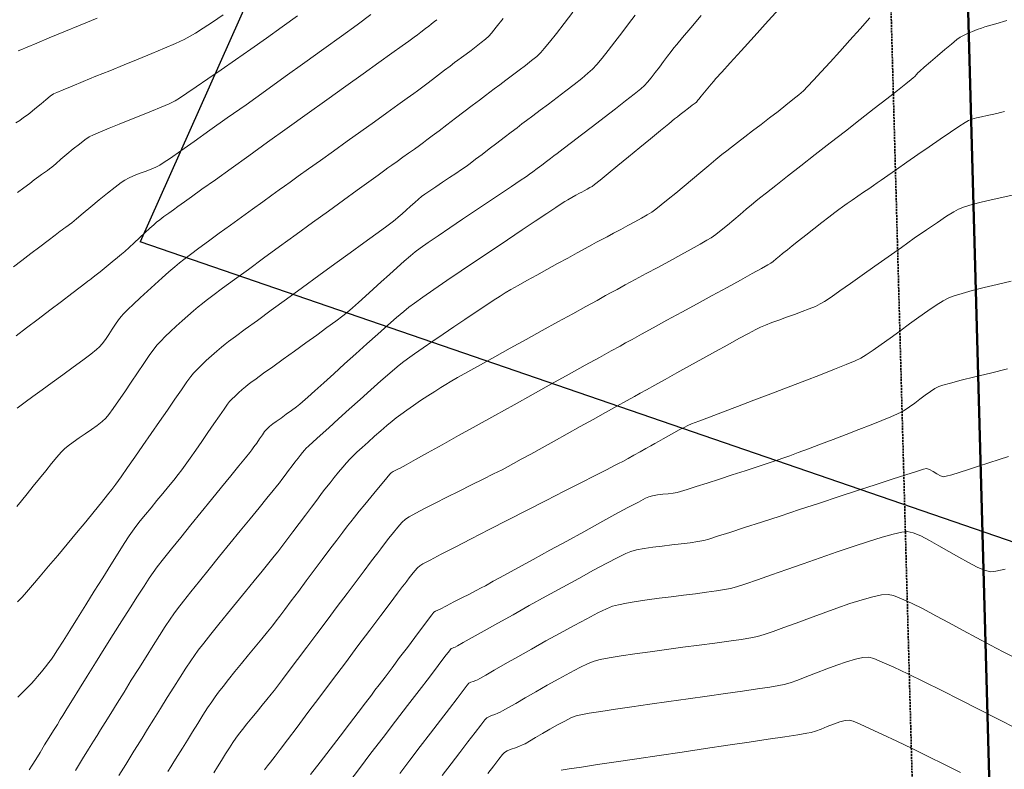
# Model space of a CAD drawing. Units: feet. Extents: x 3986 to 54136, y 4124 to 54122.
# Drawn here: x 47937 to 48065, y 49554 to 49652 of the extents above; entities that cross this region are included whole.
import ezdxf

# ---------------------------------------------------------------- set-up
doc = ezdxf.new("R2010")
doc.units = ezdxf.units.FT
doc.header["$MEASUREMENT"] = 0
doc.linetypes.add('DASHED2', pattern=[0.375, 0.25, -0.125])
for name, color, linetype, lineweight in [('C-BNDRY PH IV', 187, 'CONTINUOUS', 9), ('C-BNDRY-LOT', 150, 'CONTINUOUS', 40), ('C-BNDRY-UTIL EASMENT', 4, 'DASHED2', 35), ('C-CONT-MJR-E', 24, 'CONTINUOUS', 9), ('C-CONT-MNR-E', 25, 'CONTINUOUS', 0), ('Z-XREF', 7, 'CONTINUOUS', 25)]:
    doc.layers.add(name, color=color, linetype=linetype, lineweight=lineweight)
doc.layers.add('C-DEQ-MXZONE-P', color=153, linetype='CONTINUOUS')

# ---------------------------------------------------------------- blocks, each defined once
blk = doc.blocks.new('4192018-FPLAT PLOT_1')
at = {"layer": 'C-BNDRY PH IV', "flags": 128}
blk.add_lwpolyline([(48055.2, 49848.59), (48065.3, 49480.67)], dxfattribs=at)
at = {"layer": 'C-BNDRY-LOT', "color": 150, "linetype": 'Continuous', "lineweight": 40, "flags": 128}
for points in [[(48216.8, 49905.35), (48114.56, 49907.39, -0.405302), (48055.2, 49848.59), (48065.3, 49480.67), (48267.91, 49602.15), (48216.8, 49905.35)], [(48055.2, 49848.59, -0.270045), (48002.69, 49878.45), (47754.02, 49729.8), (47879.37, 49494.27), (48065.3, 49480.67), (48055.2, 49848.59)]]:
    blk.add_lwpolyline(points, format="xyb", dxfattribs=at)
at = {"layer": 'C-BNDRY-UTIL EASMENT'}
blk.add_lwpolyline([(47991.11, 49859.88), (47767.32, 49726.1), (47885.6, 49503.84), (48055, 49491.45), (48045.73, 49829.08, -0.204123)], format="xyb", close=True, dxfattribs=at)
blk = doc.blocks.new('DRAINFIELD-MSTR_1')
at = {"layer": 'C-CONT-MJR-E', "color": 24, "linetype": 'Continuous', "lineweight": 9, "flags": 128}
for points, elevation in [([(48065.84, 49594.86), (48064.62, 49594.47), (48063.29, 49594.03), (48061.93, 49593.59), (48060.62, 49593.17), (48059.43, 49592.79), (48058.45, 49592.49), (48057.74, 49592.29), (48057.39, 49592.23), (48057.01, 49592.35), (48056.54, 49592.61), (48056.03, 49592.92), (48055.55, 49593.17), (48055.18, 49593.3), (48054.79, 49593.2), (48053.87, 49592.92), (48052.49, 49592.49), (48050.72, 49591.92), (48048.64, 49591.24), (48046.32, 49590.48), (48043.84, 49589.66), (48041.26, 49588.81), (48038.67, 49587.96), (48036.13, 49587.12), (48033.72, 49586.33), (48031.52, 49585.61), (48029.59, 49584.99), (48028.01, 49584.49), (48026.87, 49584.13), (48026.22, 49583.95), (48025.42, 49583.8), (48024.43, 49583.65), (48023.29, 49583.51), (48022.06, 49583.37), (48020.81, 49583.22), (48019.59, 49583.07), (48018.46, 49582.9), (48017.48, 49582.72), (48016.71, 49582.51), (48016.09, 49582.24), (48015.03, 49581.72), (48013.61, 49580.98), (48011.89, 49580.06), (48009.96, 49579.01), (48007.87, 49577.87), (48005.7, 49576.68), (48003.52, 49575.47), (48001.41, 49574.29), (47999.42, 49573.18), (47997.63, 49572.18), (47996.11, 49571.33), (47994.93, 49570.67), (47994.16, 49570.24), (47993.87, 49570.08), (47993.71, 49570.02), (47993.51, 49569.94), (47993.35, 49569.87), (47993.14, 49569.59), (47992.55, 49568.83), (47991.66, 49567.67), (47990.52, 49566.18), (47989.18, 49564.43), (47987.69, 49562.49), (47986.12, 49560.43), (47984.51, 49558.33), (47982.93, 49556.26), (47981.42, 49554.28), (47980.05, 49552.48)], 4670), ([(48065.64, 49651.57), (48064.2, 49651.17), (48063.22, 49650.89), (48062.78, 49650.76), (48062.34, 49650.6), (48061.77, 49650.39), (48061.14, 49650.14), (48060.52, 49649.87), (48059.97, 49649.62), (48059.55, 49649.4), (48059.13, 49649.09), (48058.43, 49648.52), (48057.56, 49647.79), (48056.61, 49646.99), (48055.68, 49646.19), (48054.88, 49645.5), (48054.3, 49645), (48054.05, 49644.77), (48053.87, 49644.57), (48053.64, 49644.31), (48053.45, 49644.11), (48053.18, 49643.89), (48052.47, 49643.34), (48051.39, 49642.49), (48050, 49641.4), (48048.37, 49640.12), (48046.56, 49638.71), (48044.64, 49637.2), (48042.66, 49635.66), (48040.71, 49634.13), (48038.84, 49632.67), (48037.11, 49631.32), (48035.6, 49630.13), (48034.36, 49629.16), (48033.47, 49628.46), (48032.99, 49628.08), (48032.42, 49627.61), (48031.72, 49627.03), (48030.94, 49626.36), (48030.11, 49625.66), (48029.28, 49624.97), (48028.48, 49624.32), (48027.77, 49623.76), (48027.18, 49623.33), (48026.62, 49622.99), (48025.72, 49622.47), (48024.57, 49621.83), (48023.22, 49621.09), (48021.75, 49620.29), (48020.23, 49619.46), (48018.71, 49618.65), (48017.28, 49617.88), (48015.99, 49617.18), (48014.93, 49616.61), (48014.15, 49616.18), (48013.44, 49615.79), (48012.33, 49615.18), (48010.88, 49614.38), (48009.16, 49613.43), (48007.25, 49612.38), (48005.21, 49611.25), (48003.11, 49610.09), (48001.02, 49608.94), (47999.02, 49607.83), (47997.17, 49606.8), (47995.53, 49605.89), (47994.19, 49605.13), (47993.21, 49604.58), (47992.66, 49604.25), (47992.01, 49603.85), (47991.22, 49603.34), (47990.33, 49602.75), (47989.39, 49602.13), (47988.46, 49601.49), (47987.59, 49600.89), (47986.82, 49600.34), (47986.21, 49599.88), (47985.67, 49599.45), (47985, 49598.88), (47984.22, 49598.21), (47983.4, 49597.49), (47982.58, 49596.75), (47981.8, 49596.05), (47981.11, 49595.41), (47980.55, 49594.89), (47980.17, 49594.51), (47979.76, 49594.06), (47979.27, 49593.48), (47978.72, 49592.82), (47978.16, 49592.13), (47977.62, 49591.46), (47977.14, 49590.87), (47976.77, 49590.39), (47976.41, 49589.93), (47975.87, 49589.2), (47975.18, 49588.29), (47974.41, 49587.24), (47973.58, 49586.14), (47972.76, 49585.05), (47972, 49584.02), (47971.33, 49583.14), (47970.81, 49582.46), (47970.35, 49581.89), (47969.66, 49581.03), (47968.78, 49579.95), (47967.75, 49578.7), (47966.63, 49577.32), (47965.46, 49575.88), (47964.28, 49574.44), (47963.15, 49573.04), (47962.1, 49571.74), (47961.19, 49570.59), (47960.46, 49569.66), (47959.96, 49568.99), (47959.48, 49568.28), (47958.85, 49567.32), (47958.11, 49566.17), (47957.29, 49564.87), (47956.42, 49563.5), (47955.55, 49562.09), (47954.69, 49560.71), (47953.88, 49559.41), (47953.16, 49558.24), (47952.56, 49557.26), (47952.1, 49556.53), (47951.7, 49555.89), (47951.03, 49554.81), (47950.13, 49553.36)], 4675), ([(48009.2, 49652.65), (48008.07, 49651.19), (48007.04, 49649.87), (48006.16, 49648.76), (48005.46, 49647.92), (48005, 49647.41), (48004.48, 49646.92), (48003.81, 49646.36), (48003.04, 49645.75), (48002.2, 49645.11), (48001.33, 49644.45), (48000.48, 49643.82), (47999.68, 49643.23), (47998.97, 49642.71), (47998.4, 49642.28), (47997.83, 49641.84), (47997.03, 49641.24), (47996.08, 49640.51), (47995.01, 49639.7), (47993.91, 49638.86), (47992.81, 49638.03), (47991.79, 49637.25), (47990.9, 49636.58), (47990.2, 49636.05), (47989.76, 49635.72), (47989.23, 49635.34), (47988.58, 49634.86), (47987.83, 49634.33), (47987.07, 49633.79), (47986.32, 49633.26), (47985.66, 49632.78), (47985.14, 49632.41), (47984.72, 49632.1), (47983.87, 49631.48), (47982.65, 49630.6), (47981.13, 49629.5), (47979.36, 49628.22), (47977.41, 49626.8), (47975.34, 49625.29), (47973.2, 49623.74), (47971.05, 49622.17), (47968.97, 49620.65), (47967, 49619.21), (47965.2, 49617.9), (47963.64, 49616.76), (47962.38, 49615.83), (47961.48, 49615.15), (47961, 49614.78), (47960.47, 49614.34), (47959.84, 49613.8), (47959.13, 49613.18), (47958.37, 49612.51), (47957.6, 49611.81), (47956.86, 49611.13), (47956.18, 49610.48), (47955.59, 49609.89), (47955.13, 49609.39), (47954.69, 49608.83), (47954.09, 49607.99), (47953.37, 49606.95), (47952.57, 49605.77), (47951.73, 49604.52), (47950.9, 49603.28), (47950.11, 49602.12), (47949.41, 49601.12), (47948.84, 49600.34), (47948.43, 49599.85), (47947.95, 49599.42), (47947.31, 49598.92), (47946.57, 49598.39), (47945.76, 49597.83), (47944.96, 49597.28), (47944.21, 49596.75), (47943.55, 49596.27), (47943.06, 49595.85), (47942.64, 49595.42), (47942.08, 49594.77), (47941.4, 49593.95), (47940.63, 49593.01), (47939.82, 49592.01), (47939, 49590.99), (47938.21, 49590.01), (47937.48, 49589.12), (47936.85, 49588.37)], 4680), ([(47963.69, 49652.32), (47962.3, 49651.37), (47961.09, 49650.57), (47960.12, 49649.95), (47959.42, 49649.53), (47958.63, 49649.13), (47957.5, 49648.61), (47956.07, 49647.99), (47954.44, 49647.29), (47952.66, 49646.56), (47950.81, 49645.8), (47948.95, 49645.04), (47947.16, 49644.32), (47945.51, 49643.65), (47944.06, 49643.06), (47942.89, 49642.58), (47942.07, 49642.23), (47941.66, 49642.03), (47941.21, 49641.72), (47940.64, 49641.27), (47940.02, 49640.76), (47939.43, 49640.25), (47938.91, 49639.82), (47938.55, 49639.52), (47938.21, 49639.27), (47937.75, 49638.95), (47937.24, 49638.59), (47936.76, 49638.25)], 4685)]:
    blk.add_lwpolyline(points, dxfattribs=dict(at, elevation=elevation))
at = {"layer": 'C-CONT-MNR-E', "color": 25, "linetype": 'Continuous', "lineweight": 0, "flags": 128}
for points, elevation in [([(48059.58, 49553.77), (48057.52, 49554.79), (48055.41, 49555.83), (48053.32, 49556.86), (48051.32, 49557.82), (48049.47, 49558.7), (48047.87, 49559.45), (48046.56, 49560.04), (48045.64, 49560.42), (48045.16, 49560.57), (48044.6, 49560.52), (48043.89, 49560.33), (48043.1, 49560.05), (48042.27, 49559.73), (48041.46, 49559.41), (48040.74, 49559.14), (48040.17, 49558.96), (48039.61, 49558.86), (48038.44, 49558.67), (48036.74, 49558.41), (48034.6, 49558.09), (48032.1, 49557.71), (48029.35, 49557.3), (48026.42, 49556.87), (48023.42, 49556.42), (48020.42, 49555.98), (48017.52, 49555.55), (48014.81, 49555.14), (48012.38, 49554.78), (48010.31, 49554.47), (48008.7, 49554.22), (48007.65, 49554.06)], 4666), ([(48066.89, 49559.49), (48064.51, 49560.7), (48062.04, 49561.95), (48059.57, 49563.21), (48057.15, 49564.42), (48054.86, 49565.56), (48052.77, 49566.59), (48050.93, 49567.45), (48049.42, 49568.13), (48048.31, 49568.58), (48047.66, 49568.75), (48046.91, 49568.7), (48045.93, 49568.49), (48044.78, 49568.15), (48043.52, 49567.72), (48042.21, 49567.23), (48040.89, 49566.72), (48039.62, 49566.23), (48038.46, 49565.79), (48037.46, 49565.44), (48036.68, 49565.21), (48035.97, 49565.07), (48034.78, 49564.88), (48033.18, 49564.64), (48031.24, 49564.35), (48029.04, 49564.04), (48026.67, 49563.7), (48024.18, 49563.35), (48021.67, 49563), (48019.2, 49562.64), (48016.86, 49562.31), (48014.71, 49561.99), (48012.83, 49561.7), (48011.3, 49561.46), (48010.2, 49561.26), (48009.6, 49561.12), (48008.94, 49560.85), (48008.12, 49560.45), (48007.18, 49559.95), (48006.2, 49559.39), (48005.22, 49558.83), (48004.32, 49558.3), (48003.55, 49557.85), (48002.97, 49557.51), (48002.65, 49557.34), (48002.25, 49557.17), (48001.73, 49556.98), (48001.16, 49556.78), (48000.65, 49556.57), (48000.29, 49556.36), (48000.03, 49556.08), (47999.55, 49555.48), (47998.89, 49554.64), (47998.11, 49553.61)], 4667), ([(48066.62, 49568.7), (48065.13, 49569.45), (48063.49, 49570.32), (48061.74, 49571.26), (48059.94, 49572.24), (48058.13, 49573.22), (48056.38, 49574.16), (48054.73, 49575.03), (48053.23, 49575.77), (48051.94, 49576.37), (48050.9, 49576.77), (48050.17, 49576.93), (48049.34, 49576.88), (48048.19, 49576.63), (48046.8, 49576.24), (48045.21, 49575.74), (48043.5, 49575.14), (48041.73, 49574.5), (48039.95, 49573.84), (48038.23, 49573.2), (48036.63, 49572.61), (48035.22, 49572.1), (48034.05, 49571.7), (48033.19, 49571.45), (48032.33, 49571.29), (48031.08, 49571.08), (48029.49, 49570.85), (48027.65, 49570.6), (48025.63, 49570.33), (48023.5, 49570.05), (48021.35, 49569.76), (48019.24, 49569.47), (48017.25, 49569.19), (48015.45, 49568.92), (48013.92, 49568.67), (48012.74, 49568.45), (48011.97, 49568.25), (48011.17, 49567.92), (48010.08, 49567.4), (48008.79, 49566.72), (48007.36, 49565.95), (48005.86, 49565.11), (48004.38, 49564.27), (48002.99, 49563.47), (48001.75, 49562.75), (48000.74, 49562.17), (48000.05, 49561.76), (47999.73, 49561.59), (47999.43, 49561.46), (47999.04, 49561.32), (47998.62, 49561.17), (47998.25, 49561.01), (47997.98, 49560.86), (47997.74, 49560.59), (47997.22, 49559.92), (47996.46, 49558.95), (47995.53, 49557.74), (47994.47, 49556.35), (47993.35, 49554.87), (47992.2, 49553.36)], 4668), ([(48065.4, 49580.22), (48064.21, 49579.96), (48063.51, 49579.88), (48062.74, 49580.07), (48061.76, 49580.48), (48060.63, 49581.06), (48059.39, 49581.75), (48058.09, 49582.5), (48056.79, 49583.26), (48055.55, 49583.95), (48054.42, 49584.53), (48053.44, 49584.94), (48052.67, 49585.11), (48051.98, 49585.04), (48050.86, 49584.78), (48049.39, 49584.36), (48047.63, 49583.81), (48045.65, 49583.17), (48043.54, 49582.45), (48041.34, 49581.69), (48039.14, 49580.92), (48037, 49580.16), (48035, 49579.46), (48033.2, 49578.83), (48031.67, 49578.31), (48030.48, 49577.92), (48029.7, 49577.7), (48028.91, 49577.55), (48027.85, 49577.38), (48026.57, 49577.2), (48025.13, 49577.02), (48023.58, 49576.82), (48021.98, 49576.62), (48020.39, 49576.42), (48018.85, 49576.22), (48017.42, 49576.01), (48016.15, 49575.8), (48015.11, 49575.59), (48014.34, 49575.38), (48013.57, 49575.06), (48012.43, 49574.51), (48010.99, 49573.77), (48009.34, 49572.88), (48007.55, 49571.9), (48005.68, 49570.87), (48003.81, 49569.82), (48002.03, 49568.81), (48000.39, 49567.88), (47998.97, 49567.07), (47997.85, 49566.43), (47997.1, 49566), (47996.8, 49565.83), (47996.55, 49565.73), (47996.22, 49565.61), (47995.9, 49565.49), (47995.67, 49565.36), (47995.45, 49565.1), (47994.92, 49564.42), (47994.13, 49563.39), (47993.12, 49562.09), (47991.95, 49560.56), (47990.68, 49558.89), (47989.34, 49557.13), (47987.99, 49555.36), (47986.68, 49553.65)], 4669), ([(48065.7, 49606.26), (48063.48, 49605.72), (48061.45, 49605.22), (48059.69, 49604.78), (48058.28, 49604.41), (48057.28, 49604.14), (48056.78, 49603.97), (48056.27, 49603.7), (48055.68, 49603.31), (48055.02, 49602.84), (48054.33, 49602.33), (48053.64, 49601.81), (48052.98, 49601.33), (48052.39, 49600.92), (48051.9, 49600.63), (48051.4, 49600.4), (48050.53, 49600.03), (48049.36, 49599.56), (48047.96, 49599), (48046.39, 49598.39), (48044.72, 49597.74), (48043.03, 49597.09), (48041.39, 49596.46), (48039.85, 49595.88), (48038.5, 49595.37), (48037.4, 49594.96), (48036.61, 49594.68), (48035.77, 49594.38), (48034.59, 49593.99), (48033.17, 49593.52), (48031.58, 49593), (48029.91, 49592.46), (48028.24, 49591.92), (48026.65, 49591.41), (48025.22, 49590.96), (48024.03, 49590.58), (48023.18, 49590.32), (48022.73, 49590.2), (48022.23, 49590.11), (48021.6, 49590.03), (48020.89, 49589.95), (48020.19, 49589.86), (48019.56, 49589.76), (48019.08, 49589.64), (48018.64, 49589.43), (48017.7, 49588.94), (48016.35, 49588.22), (48014.66, 49587.3), (48012.71, 49586.24), (48010.59, 49585.08), (48008.39, 49583.87), (48006.17, 49582.66), (48004.03, 49581.48), (48002.04, 49580.38), (48000.28, 49579.42), (47998.84, 49578.63), (47997.81, 49578.06), (47997.25, 49577.76), (47996.6, 49577.42), (47995.73, 49576.97), (47994.73, 49576.46), (47993.7, 49575.94), (47992.73, 49575.44), (47991.91, 49575.02), (47991.34, 49574.73), (47991.12, 49574.61), (47990.98, 49574.46), (47990.85, 49574.29), (47990.67, 49574.05), (47990.2, 49573.42), (47989.5, 49572.49), (47988.63, 49571.33), (47987.66, 49570.04), (47986.65, 49568.7), (47985.67, 49567.39), (47984.76, 49566.18), (47984, 49565.18), (47983.45, 49564.45), (47982.98, 49563.82), (47982.23, 49562.84), (47981.27, 49561.58), (47980.14, 49560.11), (47978.91, 49558.5), (47977.62, 49556.81), (47976.32, 49555.12), (47975.08, 49553.5)], 4671), ([(48066.19, 49617.67), (48064.38, 49617.25), (48062.68, 49616.83), (48061.13, 49616.44), (48059.81, 49616.08), (48058.77, 49615.77), (48058.06, 49615.51), (48057.34, 49615.13), (48056.43, 49614.55), (48055.36, 49613.83), (48054.19, 49613), (48052.95, 49612.11), (48051.7, 49611.18), (48050.46, 49610.28), (48049.3, 49609.44), (48048.24, 49608.69), (48047.33, 49608.09), (48046.63, 49607.67), (48045.91, 49607.33), (48044.75, 49606.84), (48043.21, 49606.23), (48041.39, 49605.51), (48039.35, 49604.72), (48037.17, 49603.88), (48034.93, 49603.03), (48032.71, 49602.19), (48030.59, 49601.38), (48028.64, 49600.64), (48026.94, 49600), (48025.57, 49599.48), (48024.61, 49599.11), (48024.13, 49598.91), (48023.64, 49598.66), (48023.02, 49598.33), (48022.33, 49597.96), (48021.62, 49597.56), (48020.94, 49597.17), (48020.33, 49596.83), (48019.84, 49596.55), (48019.34, 49596.27), (48018.68, 49595.9), (48017.92, 49595.48), (48017.13, 49595.04), (48016.36, 49594.61), (48015.67, 49594.23), (48015.13, 49593.94), (48014.62, 49593.68), (48013.58, 49593.15), (48012.09, 49592.38), (48010.22, 49591.43), (48008.07, 49590.34), (48005.72, 49589.14), (48003.25, 49587.88), (48000.75, 49586.61), (47998.29, 49585.35), (47995.97, 49584.16), (47993.86, 49583.08), (47992.05, 49582.15), (47990.63, 49581.4), (47989.67, 49580.89), (47989.27, 49580.66), (47988.97, 49580.38), (47988.63, 49579.99), (47988.26, 49579.53), (47987.91, 49579.07), (47987.59, 49578.65), (47987.33, 49578.32), (47987.05, 49577.94), (47986.39, 49577.08), (47985.43, 49575.8), (47984.21, 49574.18), (47982.8, 49572.29), (47981.24, 49570.22), (47979.6, 49568.03), (47977.93, 49565.81), (47976.29, 49563.62), (47974.73, 49561.55), (47973.31, 49559.66), (47972.09, 49558.03), (47971.12, 49556.74), (47970.46, 49555.87), (47970.16, 49555.48), (47969.87, 49555.11), (47969.48, 49554.64), (47969.06, 49554.12)], 4672), ([(48066.33, 49628.87), (48064.96, 49628.57), (48063.59, 49628.26), (48062.28, 49627.94), (48061.1, 49627.63), (48060.1, 49627.33), (48059.35, 49627.04), (48058.73, 49626.71), (48057.79, 49626.12), (48056.59, 49625.32), (48055.17, 49624.35), (48053.59, 49623.25), (48051.92, 49622.07), (48050.19, 49620.85), (48048.47, 49619.63), (48046.82, 49618.46), (48045.28, 49617.37), (48043.9, 49616.41), (48042.76, 49615.61), (48041.89, 49615.03), (48041.36, 49614.71), (48040.72, 49614.4), (48039.91, 49614.07), (48038.99, 49613.72), (48038, 49613.35), (48036.98, 49612.98), (48035.99, 49612.62), (48035.06, 49612.28), (48034.25, 49611.97), (48033.59, 49611.68), (48032.98, 49611.38), (48032.02, 49610.87), (48030.79, 49610.21), (48029.34, 49609.41), (48027.74, 49608.54), (48026.07, 49607.61), (48024.37, 49606.67), (48022.72, 49605.75), (48021.19, 49604.9), (48019.84, 49604.15), (48018.74, 49603.54), (48017.94, 49603.1), (48017.21, 49602.69), (48016.17, 49602.11), (48014.89, 49601.4), (48013.42, 49600.58), (48011.82, 49599.69), (48010.14, 49598.75), (48008.44, 49597.8), (48006.76, 49596.87), (48005.18, 49595.99), (48003.73, 49595.19), (48002.47, 49594.5), (48001.47, 49593.95), (48000.78, 49593.57), (47999.97, 49593.15), (47998.86, 49592.59), (47997.51, 49591.92), (47996, 49591.17), (47994.41, 49590.37), (47992.81, 49589.58), (47991.28, 49588.81), (47989.9, 49588.1), (47988.75, 49587.49), (47987.89, 49587.02), (47987.42, 49586.71), (47986.96, 49586.28), (47986.42, 49585.68), (47985.84, 49584.98), (47985.26, 49584.23), (47984.7, 49583.5), (47984.21, 49582.85), (47983.81, 49582.34), (47983.49, 49581.92), (47982.88, 49581.11), (47982.03, 49579.99), (47981, 49578.61), (47979.82, 49577.04), (47978.54, 49575.34), (47977.21, 49573.56), (47975.88, 49571.78), (47974.59, 49570.06), (47973.38, 49568.46), (47972.31, 49567.03), (47971.43, 49565.85), (47970.77, 49564.98), (47970.38, 49564.47), (47969.95, 49563.93), (47969.4, 49563.26), (47968.78, 49562.5), (47968.12, 49561.69), (47967.44, 49560.87), (47966.79, 49560.07), (47966.2, 49559.34), (47965.71, 49558.7), (47965.34, 49558.21), (47964.96, 49557.66), (47964.51, 49556.97), (47964.01, 49556.18), (47963.48, 49555.34), (47962.96, 49554.49), (47962.47, 49553.7)], 4673), ([(48065.33, 49639.74), (48064.82, 49639.6), (48064.34, 49639.49), (48063.73, 49639.37), (48063.05, 49639.22), (48062.35, 49639.07), (48061.67, 49638.91), (48061.09, 49638.74), (48060.63, 49638.58), (48060.19, 49638.32), (48059.38, 49637.79), (48058.28, 49637.05), (48056.97, 49636.16), (48055.54, 49635.17), (48054.06, 49634.15), (48052.62, 49633.14), (48051.29, 49632.21), (48050.15, 49631.41), (48049.29, 49630.81), (48048.78, 49630.45), (48048.29, 49630.12), (48047.68, 49629.7), (48046.99, 49629.23), (48046.26, 49628.73), (48045.53, 49628.23), (48044.85, 49627.76), (48044.24, 49627.33), (48043.76, 49626.98), (48043.25, 49626.6), (48042.49, 49626.01), (48041.56, 49625.29), (48040.54, 49624.49), (48039.5, 49623.67), (48038.53, 49622.91), (48037.71, 49622.25), (48037.1, 49621.77), (48036.78, 49621.52), (48036.47, 49621.26), (48036.07, 49620.92), (48035.64, 49620.56), (48035.24, 49620.24), (48034.92, 49620), (48034.56, 49619.79), (48033.73, 49619.33), (48032.52, 49618.66), (48030.99, 49617.82), (48029.24, 49616.86), (48027.32, 49615.81), (48025.33, 49614.72), (48023.34, 49613.63), (48021.42, 49612.58), (48019.65, 49611.62), (48018.12, 49610.78), (48016.89, 49610.1), (48016.05, 49609.64), (48015.33, 49609.24), (48014.17, 49608.6), (48012.65, 49607.76), (48010.8, 49606.73), (48008.71, 49605.57), (48006.42, 49604.3), (48004.01, 49602.96), (48001.53, 49601.59), (47999.05, 49600.21), (47996.62, 49598.86), (47994.32, 49597.58), (47992.19, 49596.4), (47990.3, 49595.35), (47988.72, 49594.47), (47987.51, 49593.8), (47986.72, 49593.36), (47986.42, 49593.2), (47986.15, 49593.07), (47985.82, 49592.91), (47985.57, 49592.76), (47985.38, 49592.55), (47984.97, 49592.07), (47984.38, 49591.37), (47983.68, 49590.52), (47982.91, 49589.58), (47982.13, 49588.64), (47981.4, 49587.74), (47980.77, 49586.96), (47980.29, 49586.36), (47979.89, 49585.84), (47979.28, 49585.04), (47978.5, 49584), (47977.59, 49582.79), (47976.6, 49581.47), (47975.56, 49580.08), (47974.51, 49578.68), (47973.5, 49577.32), (47972.56, 49576.07), (47971.74, 49574.97), (47971.07, 49574.09), (47970.59, 49573.47), (47970.11, 49572.86), (47969.47, 49572.07), (47968.72, 49571.14), (47967.88, 49570.12), (47967, 49569.05), (47966.1, 49567.95), (47965.23, 49566.88), (47964.41, 49565.87), (47963.69, 49564.96), (47963.09, 49564.19), (47962.65, 49563.6), (47962.21, 49562.96), (47961.67, 49562.15), (47961.07, 49561.2), (47960.41, 49560.15), (47959.73, 49559.07), (47959.06, 49557.98), (47958.41, 49556.93), (47957.82, 49555.97), (47957.3, 49555.14), (47956.89, 49554.48), (47956.53, 49553.9)], 4674), ([(48047.8, 49651.94), (48046.53, 49650.51), (48045.21, 49649.03), (48043.9, 49647.57), (48042.64, 49646.18), (48041.49, 49644.91), (48040.5, 49643.83), (48039.7, 49642.99), (48039.16, 49642.45), (48038.58, 49641.93), (48037.81, 49641.3), (48036.89, 49640.56), (48035.87, 49639.76), (48034.77, 49638.92), (48033.66, 49638.07), (48032.56, 49637.23), (48031.53, 49636.44), (48030.59, 49635.73), (48029.8, 49635.11), (48029.19, 49634.64), (48028.58, 49634.14), (48027.79, 49633.48), (48026.85, 49632.71), (48025.82, 49631.85), (48024.74, 49630.94), (48023.64, 49630.02), (48022.57, 49629.14), (48021.57, 49628.32), (48020.69, 49627.62), (48019.96, 49627.05), (48019.44, 49626.67), (48018.85, 49626.3), (48018.11, 49625.87), (48017.26, 49625.39), (48016.35, 49624.9), (48015.41, 49624.4), (48014.49, 49623.91), (48013.63, 49623.46), (48012.87, 49623.06), (48012.25, 49622.73), (48011.66, 49622.4), (48010.8, 49621.93), (48009.73, 49621.35), (48008.51, 49620.68), (48007.19, 49619.96), (48005.82, 49619.21), (48004.48, 49618.47), (48003.2, 49617.76), (48002.06, 49617.11), (48001.1, 49616.57), (48000.39, 49616.14), (47999.73, 49615.73), (47998.82, 49615.14), (47997.72, 49614.42), (47996.47, 49613.59), (47995.12, 49612.69), (47993.72, 49611.75), (47992.32, 49610.8), (47990.97, 49609.88), (47989.72, 49609.01), (47988.61, 49608.24), (47987.7, 49607.58), (47987.04, 49607.08), (47986.35, 49606.53), (47985.4, 49605.71), (47984.23, 49604.7), (47982.92, 49603.54), (47981.52, 49602.29), (47980.1, 49601.02), (47978.71, 49599.77), (47977.43, 49598.61), (47976.3, 49597.59), (47975.4, 49596.77), (47974.79, 49596.2), (47974.51, 49595.95), (47974.29, 49595.7), (47974.02, 49595.37), (47973.72, 49595.01), (47973.45, 49594.67), (47973.25, 49594.41), (47973.02, 49594.12), (47972.66, 49593.64), (47972.22, 49593.05), (47971.76, 49592.43), (47971.35, 49591.88), (47971.03, 49591.46), (47970.76, 49591.12), (47970.19, 49590.43), (47969.38, 49589.44), (47968.37, 49588.2), (47967.21, 49586.77), (47965.93, 49585.2), (47964.59, 49583.55), (47963.23, 49581.88), (47961.9, 49580.23), (47960.64, 49578.67), (47959.51, 49577.25), (47958.54, 49576.03), (47957.78, 49575.05), (47957.28, 49574.38), (47956.8, 49573.69), (47956.18, 49572.74), (47955.43, 49571.58), (47954.59, 49570.26), (47953.67, 49568.81), (47952.72, 49567.29), (47951.76, 49565.75), (47950.81, 49564.22), (47949.91, 49562.77), (47949.08, 49561.43), (47948.35, 49560.26), (47947.75, 49559.29), (47947.31, 49558.59), (47946.85, 49557.85), (47946.21, 49556.81), (47945.41, 49555.52), (47944.51, 49554.04)], 4676), ([(48036.57, 49653.71), (48034.6, 49651.54), (48032.75, 49649.49), (48031.09, 49647.65), (48029.66, 49646.08), (48028.55, 49644.85), (48027.8, 49644.02), (48027.47, 49643.66), (48027.16, 49643.29), (48026.74, 49642.79), (48026.29, 49642.25), (48025.87, 49641.74), (48025.56, 49641.37), (48025.43, 49641.21), (48025.34, 49641.09), (48025.25, 49640.97), (48025.09, 49640.85), (48024.71, 49640.56), (48024.21, 49640.17), (48023.66, 49639.75), (48023.16, 49639.36), (48022.79, 49639.07), (48022.42, 49638.77), (48021.65, 49638.14), (48020.58, 49637.26), (48019.29, 49636.21), (48017.88, 49635.05), (48016.43, 49633.86), (48015.02, 49632.71), (48013.76, 49631.68), (48012.73, 49630.83), (48012.01, 49630.25), (48011.7, 49630.01), (48011.41, 49629.84), (48011.03, 49629.63), (48010.65, 49629.43), (48010.35, 49629.27), (48010.05, 49629.1), (48009.58, 49628.85), (48009.03, 49628.55), (48008.51, 49628.26), (48008.13, 49628.03), (48007.78, 49627.8), (48006.97, 49627.27), (48005.79, 49626.49), (48004.3, 49625.49), (48002.57, 49624.33), (48000.67, 49623.06), (47998.67, 49621.72), (47996.65, 49620.35), (47994.66, 49619.01), (47992.8, 49617.74), (47991.11, 49616.58), (47989.68, 49615.59), (47988.57, 49614.81), (47987.86, 49614.29), (47987.19, 49613.73), (47986.25, 49612.93), (47985.1, 49611.93), (47983.8, 49610.78), (47982.4, 49609.52), (47980.94, 49608.21), (47979.48, 49606.9), (47978.08, 49605.63), (47976.78, 49604.45), (47975.64, 49603.42), (47974.7, 49602.58), (47974.03, 49601.98), (47973.67, 49601.67), (47973.23, 49601.32), (47972.61, 49600.87), (47971.92, 49600.37), (47971.23, 49599.87), (47970.61, 49599.43), (47970.16, 49599.1), (47969.94, 49598.94), (47969.72, 49598.75), (47969.45, 49598.51), (47969.24, 49598.3), (47969.09, 49598.1), (47968.81, 49597.69), (47968.45, 49597.17), (47968.07, 49596.61), (47967.71, 49596.11), (47967.44, 49595.74), (47967.17, 49595.4), (47966.59, 49594.68), (47965.75, 49593.65), (47964.7, 49592.37), (47963.5, 49590.89), (47962.19, 49589.29), (47960.84, 49587.62), (47959.48, 49585.96), (47958.18, 49584.35), (47956.99, 49582.86), (47955.96, 49581.56), (47955.14, 49580.51), (47954.59, 49579.77), (47954.1, 49579.06), (47953.42, 49578.01), (47952.57, 49576.7), (47951.6, 49575.17), (47950.53, 49573.48), (47949.4, 49571.69), (47948.25, 49569.85), (47947.12, 49568.03), (47946.03, 49566.28), (47945.02, 49564.67), (47944.13, 49563.23), (47943.39, 49562.05), (47942.85, 49561.16), (47942.52, 49560.64), (47942.14, 49560.02), (47941.64, 49559.23), (47941.08, 49558.31), (47940.48, 49557.34), (47939.89, 49556.37), (47939.33, 49555.47), (47938.85, 49554.7), (47938.48, 49554.12)], 4677), ([(48025.87, 49652.25), (48024.51, 49650.64), (48023.43, 49649.35), (48022.69, 49648.46), (48022.32, 49648.02), (48021.95, 49647.54), (48021.5, 49646.94), (48020.99, 49646.25), (48020.45, 49645.53), (48019.91, 49644.81), (48019.38, 49644.14), (48018.91, 49643.56), (48018.5, 49643.12), (48018.02, 49642.7), (48017.17, 49642.01), (48016.04, 49641.12), (48014.71, 49640.08), (48013.25, 49638.96), (48011.76, 49637.81), (48010.32, 49636.71), (48009.01, 49635.72), (48007.92, 49634.89), (48007.13, 49634.29), (48006.72, 49633.97), (48006.29, 49633.65), (48005.75, 49633.23), (48005.14, 49632.77), (48004.54, 49632.31), (48003.99, 49631.89), (48003.56, 49631.58), (48003.15, 49631.3), (48002.33, 49630.75), (48001.19, 49629.98), (47999.78, 49629.04), (47998.21, 49627.99), (47996.53, 49626.86), (47994.83, 49625.72), (47993.18, 49624.61), (47991.67, 49623.58), (47990.36, 49622.69), (47989.34, 49621.97), (47988.69, 49621.49), (47988.05, 49620.97), (47987.25, 49620.27), (47986.33, 49619.45), (47985.32, 49618.54), (47984.27, 49617.58), (47983.23, 49616.63), (47982.23, 49615.72), (47981.31, 49614.89), (47980.51, 49614.19), (47979.88, 49613.66), (47979.26, 49613.18), (47978.35, 49612.49), (47977.19, 49611.64), (47975.87, 49610.67), (47974.44, 49609.64), (47972.97, 49608.57), (47971.52, 49607.53), (47970.17, 49606.55), (47968.97, 49605.69), (47967.99, 49604.98), (47967.3, 49604.48), (47966.96, 49604.22), (47966.62, 49603.93), (47966.19, 49603.56), (47965.72, 49603.14), (47965.25, 49602.71), (47964.85, 49602.32), (47964.54, 49602), (47964.28, 49601.66), (47963.83, 49601.03), (47963.22, 49600.16), (47962.51, 49599.13), (47961.72, 49597.99), (47960.92, 49596.82), (47960.13, 49595.68), (47959.4, 49594.64), (47958.78, 49593.76), (47958.31, 49593.11), (47957.85, 49592.52), (47957.27, 49591.8), (47956.59, 49590.97), (47955.85, 49590.07), (47955.09, 49589.14), (47954.32, 49588.21), (47953.59, 49587.31), (47952.92, 49586.48), (47952.35, 49585.75), (47951.9, 49585.15), (47951.49, 49584.55), (47950.85, 49583.57), (47950.04, 49582.29), (47949.09, 49580.77), (47948.04, 49579.1), (47946.94, 49577.35), (47945.83, 49575.57), (47944.76, 49573.85), (47943.76, 49572.25), (47942.88, 49570.84), (47942.17, 49569.7), (47941.66, 49568.9), (47941.39, 49568.5), (47941.05, 49568.06), (47940.59, 49567.49), (47940.08, 49566.87), (47939.57, 49566.26), (47939.11, 49565.73), (47938.77, 49565.35), (47938.43, 49564.99), (47937.99, 49564.55), (47937.5, 49564.07), (47937.02, 49563.58)], 4678), ([(48017.27, 49652.27), (48016.42, 49651.14), (48015.54, 49649.97), (48014.65, 49648.8), (48013.79, 49647.69), (48013, 49646.7), (48012.31, 49645.87), (48011.75, 49645.26), (48011.15, 49644.71), (48010.33, 49644.03), (48009.36, 49643.25), (48008.28, 49642.42), (48007.15, 49641.56), (48006.02, 49640.71), (48004.95, 49639.91), (48003.97, 49639.19), (48003.16, 49638.58), (48002.56, 49638.13), (48001.93, 49637.64), (48001.14, 49637.04), (48000.24, 49636.35), (47999.29, 49635.62), (47998.31, 49634.88), (47997.38, 49634.17), (47996.53, 49633.53), (47995.82, 49633), (47995.29, 49632.61), (47994.71, 49632.21), (47993.97, 49631.7), (47993.12, 49631.14), (47992.23, 49630.54), (47991.36, 49629.96), (47990.57, 49629.44), (47989.94, 49629), (47989.51, 49628.69), (47989.11, 49628.36), (47988.62, 49627.92), (47988.08, 49627.43), (47987.51, 49626.91), (47986.97, 49626.42), (47986.48, 49625.98), (47986.09, 49625.64), (47985.68, 49625.34), (47984.82, 49624.7), (47983.58, 49623.8), (47982.02, 49622.66), (47980.22, 49621.35), (47978.24, 49619.91), (47976.16, 49618.4), (47974.04, 49616.86), (47971.95, 49615.34), (47969.96, 49613.89), (47968.15, 49612.57), (47966.57, 49611.42), (47965.31, 49610.49), (47964.42, 49609.83), (47963.98, 49609.5), (47963.49, 49609.09), (47962.88, 49608.56), (47962.2, 49607.96), (47961.51, 49607.34), (47960.84, 49606.72), (47960.27, 49606.16), (47959.83, 49605.7), (47959.52, 49605.29), (47958.99, 49604.56), (47958.28, 49603.55), (47957.42, 49602.31), (47956.45, 49600.91), (47955.41, 49599.41), (47954.33, 49597.85), (47953.26, 49596.29), (47952.22, 49594.8), (47951.27, 49593.43), (47950.42, 49592.22), (47949.73, 49591.25), (47949.23, 49590.57), (47948.67, 49589.86), (47947.89, 49588.89), (47946.93, 49587.71), (47945.83, 49586.38), (47944.65, 49584.94), (47943.42, 49583.46), (47942.19, 49581.99), (47941, 49580.58), (47939.9, 49579.28), (47938.93, 49578.14), (47938.14, 49577.22), (47937.56, 49576.58), (47936.96, 49575.94)], 4679), ([(48000.11, 49651.85), (47999.23, 49650.73), (47998.59, 49649.94), (47998.26, 49649.55), (47997.83, 49649.16), (47997.27, 49648.71), (47996.62, 49648.21), (47995.95, 49647.7), (47995.29, 49647.21), (47994.7, 49646.78), (47994.24, 49646.43), (47993.81, 49646.1), (47993.21, 49645.64), (47992.5, 49645.1), (47991.72, 49644.51), (47990.93, 49643.91), (47990.18, 49643.34), (47989.51, 49642.84), (47988.99, 49642.44), (47988.5, 49642.09), (47987.63, 49641.46), (47986.44, 49640.61), (47985, 49639.58), (47983.37, 49638.41), (47981.63, 49637.16), (47979.83, 49635.88), (47978.05, 49634.6), (47976.35, 49633.39), (47974.8, 49632.27), (47973.46, 49631.32), (47972.41, 49630.56), (47971.7, 49630.05), (47970.99, 49629.54), (47970.03, 49628.84), (47968.85, 49628), (47967.53, 49627.04), (47966.11, 49626.02), (47964.64, 49624.95), (47963.19, 49623.9), (47961.8, 49622.89), (47960.54, 49621.96), (47959.45, 49621.15), (47958.59, 49620.5), (47958.01, 49620.05), (47957.42, 49619.55), (47956.66, 49618.89), (47955.78, 49618.1), (47954.83, 49617.25), (47953.86, 49616.36), (47952.92, 49615.5), (47952.06, 49614.69), (47951.32, 49613.99), (47950.76, 49613.44), (47950.42, 49613.09), (47950.09, 49612.66), (47949.69, 49612.09), (47949.27, 49611.43), (47948.83, 49610.75), (47948.4, 49610.1), (47947.99, 49609.54), (47947.64, 49609.13), (47947.24, 49608.78), (47946.48, 49608.19), (47945.44, 49607.41), (47944.21, 49606.5), (47942.86, 49605.51), (47941.48, 49604.51), (47940.15, 49603.54), (47938.95, 49602.67), (47937.96, 49601.94), (47937.26, 49601.42), (47936.92, 49601.15)], 4681), ([(47991.51, 49651.69), (47991.21, 49651.44), (47990.81, 49651.13), (47990.4, 49650.82), (47990.08, 49650.59), (47989.81, 49650.38), (47989.41, 49650.07), (47988.96, 49649.73), (47988.54, 49649.41), (47988.22, 49649.17), (47987.86, 49648.91), (47986.98, 49648.28), (47985.65, 49647.33), (47983.94, 49646.1), (47981.91, 49644.65), (47979.64, 49643.02), (47977.2, 49641.27), (47974.64, 49639.44), (47972.05, 49637.58), (47969.49, 49635.74), (47967.03, 49633.98), (47964.74, 49632.34), (47962.69, 49630.87), (47960.95, 49629.62), (47959.58, 49628.64), (47958.66, 49627.98), (47958.25, 49627.68), (47957.81, 49627.37), (47957.25, 49626.97), (47956.63, 49626.52), (47956.01, 49626.08), (47955.46, 49625.66), (47955.03, 49625.33), (47954.68, 49625.02), (47954.16, 49624.55), (47953.53, 49623.97), (47952.84, 49623.33), (47952.14, 49622.68), (47951.48, 49622.06), (47950.92, 49621.54), (47950.49, 49621.17), (47949.98, 49620.74), (47949.28, 49620.17), (47948.49, 49619.53), (47947.7, 49618.9), (47947.01, 49618.35), (47946.53, 49617.97), (47946.33, 49617.81), (47946.22, 49617.74), (47946.11, 49617.66), (47945.84, 49617.45), (47945.11, 49616.89), (47944.02, 49616.06), (47942.68, 49615.04), (47941.18, 49613.9), (47939.63, 49612.73), (47938.14, 49611.59), (47936.8, 49610.57)], 4682), ([(47982.93, 49652.35), (47981.15, 49651.04), (47979.08, 49649.54), (47976.79, 49647.88), (47974.34, 49646.11), (47971.79, 49644.28), (47969.22, 49642.44), (47966.68, 49640.63), (47964.24, 49638.9), (47961.98, 49637.3), (47959.95, 49635.86), (47958.22, 49634.64), (47956.85, 49633.69), (47955.92, 49633.05), (47955.48, 49632.76), (47954.97, 49632.51), (47954.32, 49632.24), (47953.57, 49631.95), (47952.8, 49631.66), (47952.06, 49631.37), (47951.41, 49631.09), (47950.91, 49630.83), (47950.43, 49630.49), (47949.65, 49629.9), (47948.68, 49629.12), (47947.6, 49628.24), (47946.51, 49627.34), (47945.48, 49626.5), (47944.62, 49625.78), (47944.01, 49625.27), (47943.74, 49625.05), (47943.53, 49624.9), (47943.26, 49624.71), (47942.98, 49624.52), (47942.77, 49624.37), (47942.5, 49624.16), (47941.86, 49623.67), (47940.95, 49622.98), (47939.86, 49622.15), (47938.69, 49621.26), (47937.51, 49620.36), (47936.43, 49619.54)], 4683), ([(47973.37, 49652.2), (47971.37, 49650.76), (47969.32, 49649.3), (47967.29, 49647.85), (47965.3, 49646.46), (47963.43, 49645.16), (47961.71, 49643.98), (47960.21, 49642.95), (47958.96, 49642.11), (47958.02, 49641.5), (47957.45, 49641.14), (47956.68, 49640.76), (47955.64, 49640.29), (47954.39, 49639.77), (47953.01, 49639.21), (47951.58, 49638.64), (47950.18, 49638.09), (47948.87, 49637.57), (47947.74, 49637.1), (47946.85, 49636.72), (47946.29, 49636.43), (47945.72, 49636.05), (47945.01, 49635.51), (47944.21, 49634.87), (47943.39, 49634.19), (47942.61, 49633.53), (47941.93, 49632.95), (47941.42, 49632.52), (47941.14, 49632.29), (47940.86, 49632.08), (47940.49, 49631.82), (47940.09, 49631.54), (47939.72, 49631.28), (47939.43, 49631.07), (47939.12, 49630.84), (47938.55, 49630.4), (47937.8, 49629.83), (47936.96, 49629.19)], 4684), ([(47947.34, 49651.89), (47945.1, 49650.97), (47942.98, 49650.1), (47941.08, 49649.31), (47939.46, 49648.65), (47938.2, 49648.13), (47937.37, 49647.78), (47937.04, 49647.64)], 4686)]:
    blk.add_lwpolyline(points, dxfattribs=dict(at, elevation=elevation))
at = {"layer": 'C-DEQ-MXZONE-P'}
for p in [(48014.58, 49761.28), (48087.45, 49576.47)]:
    blk.add_line(p, (47952.92, 49622.79), dxfattribs=at)

msp = doc.modelspace()

# ---------------------------------------------------------------- block references
at = {"layer": 'Z-XREF'}
for name in ['4192018-FPLAT PLOT_1', 'DRAINFIELD-MSTR_1']:
    msp.add_blockref(name, (0, 0), dxfattribs=at)

doc.saveas('drawing.dxf')
